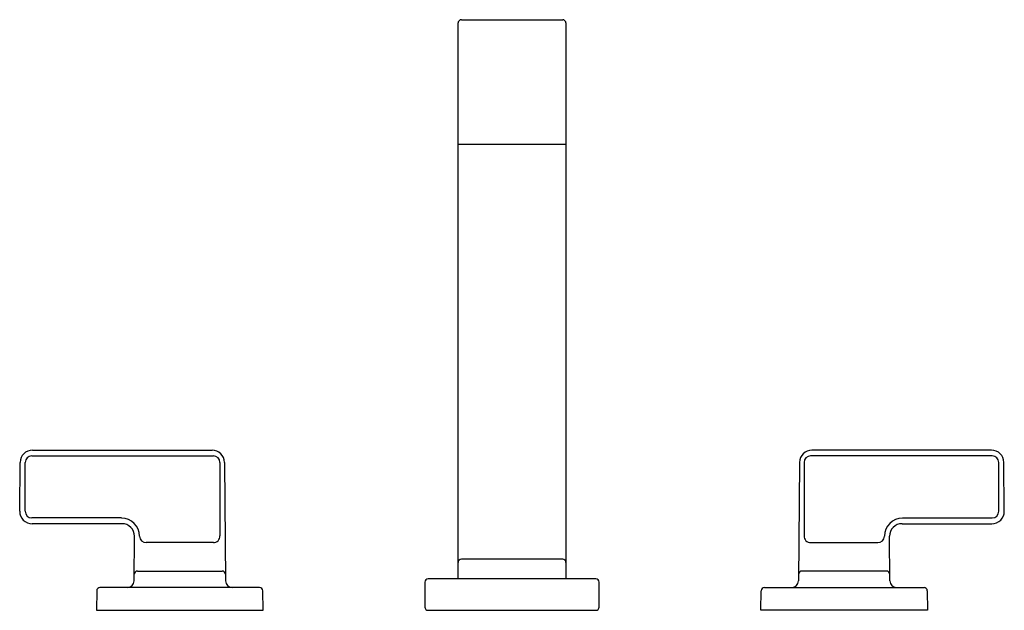
# Model space of a CAD drawing. Extents: x 3077.8 to 3089.7, y 82.6 to 89.8.
import ezdxf

# ---------------------------------------------------------------- set-up
doc = ezdxf.new("R2010")
doc.units = 0
doc.header["$LTSCALE"] = 0.64311
doc.layers.get('0').update_dxf_attribs({"color": 255, "linetype": 'CONTINUOUS'})
doc.layers.get('DEFPOINTS').update_dxf_attribs({"linetype": 'CONTINUOUS'})
doc.styles.get("Standard").update_dxf_attribs({"font": 'txt', "width": 0.8})

msp = doc.modelspace()

# ---------------------------------------------------------------- linework, layer by layer
for p, q in [((3083.133, 89.761), (3084.353, 89.761)), ((3083.093, 83.028), (3083.093, 89.721)), ((3084.393, 89.721), (3084.393, 83.028)), ((3083.093, 88.26), (3084.393, 88.26)), ((3077.97, 84.577), (3080.131, 84.577)), ((3089.516, 84.577), (3087.355, 84.577)), ((3077.815, 83.841), (3077.82, 84.428)), ((3077.881, 83.84), (3077.881, 84.428)), ((3077.961, 84.508), (3080.147, 84.508)), ((3080.227, 84.428), (3080.227, 83.543)), ((3080.281, 84.428), (3080.293, 83.001)), ((3087.205, 84.428), (3087.192, 83.001)), ((3087.259, 84.428), (3087.259, 83.543)), ((3089.525, 84.508), (3087.339, 84.508)), ((3089.605, 83.84), (3089.605, 84.428)), ((3089.671, 83.841), (3089.666, 84.428)), ((3079.04, 83.76), (3077.961, 83.76)), ((3088.446, 83.76), (3089.525, 83.76)), ((3079.047, 83.691), (3077.965, 83.691)), ((3088.439, 83.691), (3089.521, 83.691)), ((3079.192, 83.001), (3079.197, 83.54)), ((3088.293, 83.001), (3088.289, 83.54)), ((3080.147, 83.463), (3079.339, 83.463)), ((3087.339, 83.463), (3088.147, 83.463)), ((3084.353, 83.264), (3083.133, 83.264)), ((3079.233, 83.12), (3080.253, 83.12)), ((3088.253, 83.12), (3087.233, 83.12)), ((3084.754, 83.028), (3082.732, 83.028)), ((3078.743, 82.884), (3078.741, 82.648)), ((3080.704, 82.923), (3078.782, 82.923)), ((3080.745, 82.648), (3080.743, 82.884)), ((3082.693, 82.988), (3082.693, 82.687)), ((3084.793, 82.687), (3084.793, 82.988)), ((3086.741, 82.648), (3086.743, 82.884)), ((3086.782, 82.923), (3088.704, 82.923)), ((3088.743, 82.884), (3088.745, 82.648)), ((3078.741, 82.648), (3080.745, 82.648)), ((3082.732, 82.648), (3084.754, 82.648)), ((3088.745, 82.648), (3086.741, 82.648))]:
    msp.add_line(p, q)
for centre, radius, start, end in [((3083.133, 89.721), 0.0394, 90, 180), ((3084.353, 89.721), 0.0394, 0, 90), ((3077.97, 84.427), 0.15, 90, 179.5), ((3080.131, 84.427), 0.15, 0.5, 90), ((3087.355, 84.427), 0.15, 90, 179.5), ((3089.516, 84.427), 0.15, 0.5, 90), ((3077.961, 84.428), 0.08, 90, 180), ((3080.147, 84.428), 0.08, 360, 90), ((3087.339, 84.428), 0.08, 90, 180), ((3089.525, 84.428), 0.08, 0, 90), ((3077.965, 83.841), 0.15, 179.9804, 270.0081), ((3077.961, 83.84), 0.08, 180, 270), ((3089.521, 83.841), 0.15, 269.9919, 0.0196), ((3089.525, 83.84), 0.08, 270, 0), ((3079.035, 83.535), 0.224, 1.3886, 88.6114), ((3088.451, 83.535), 0.224, 91.3886, 178.6114), ((3079.047, 83.541), 0.15, 359.5, 90), ((3088.439, 83.541), 0.15, 90, 180.5), ((3079.339, 83.543), 0.08, 181.3886, 269.999), ((3080.147, 83.543), 0.08, 269.999, 360), ((3087.339, 83.543), 0.08, 180, 270.001), ((3088.147, 83.543), 0.08, 270.001, 358.6114), ((3083.133, 83.224), 0.0394, 90, 180), ((3084.353, 83.224), 0.0394, 360, 90), ((3079.233, 83.081), 0.0394, 90, 179.5003), ((3080.253, 83.081), 0.0394, 0.4998, 90), ((3087.233, 83.081), 0.0394, 90, 179.5002), ((3088.253, 83.081), 0.0394, 0.4997, 90), ((3079.114, 83.002), 0.0787, 270, 359.5), ((3080.372, 83.002), 0.0787, 180.5, 269.9999), ((3082.732, 82.988), 0.0394, 90, 180), ((3084.754, 82.988), 0.0394, 0, 90), ((3087.114, 83.002), 0.0787, 270.0001, 359.5), ((3088.372, 83.002), 0.0787, 180.5, 270), ((3078.782, 82.884), 0.0394, 90, 179.5), ((3080.704, 82.884), 0.0394, 0.5, 90), ((3086.782, 82.884), 0.0394, 90, 179.5), ((3088.704, 82.884), 0.0394, 0.5, 90), ((3082.732, 82.687), 0.0394, 180, 270), ((3084.754, 82.687), 0.0394, 270, 0)]:
    msp.add_arc(centre, radius, start, end)

# ---------------------------------------------------------------- texts
at = {"layer": 'DEFPOINTS'}
for tag, p, s in [('MODELNUMBER', (3083.743, 82.652), 'P34231-DVD'), ('TRADENAME', (3083.743, 82.65), 'BRASSWARE'), ('PRODUCT', (3083.743, 82.648), 'BATHROOM SINK FAUCET')]:
    msp.add_attdef(tag, p, s, height=0.001, dxfattribs=at)

doc.saveas('drawing.dxf')
